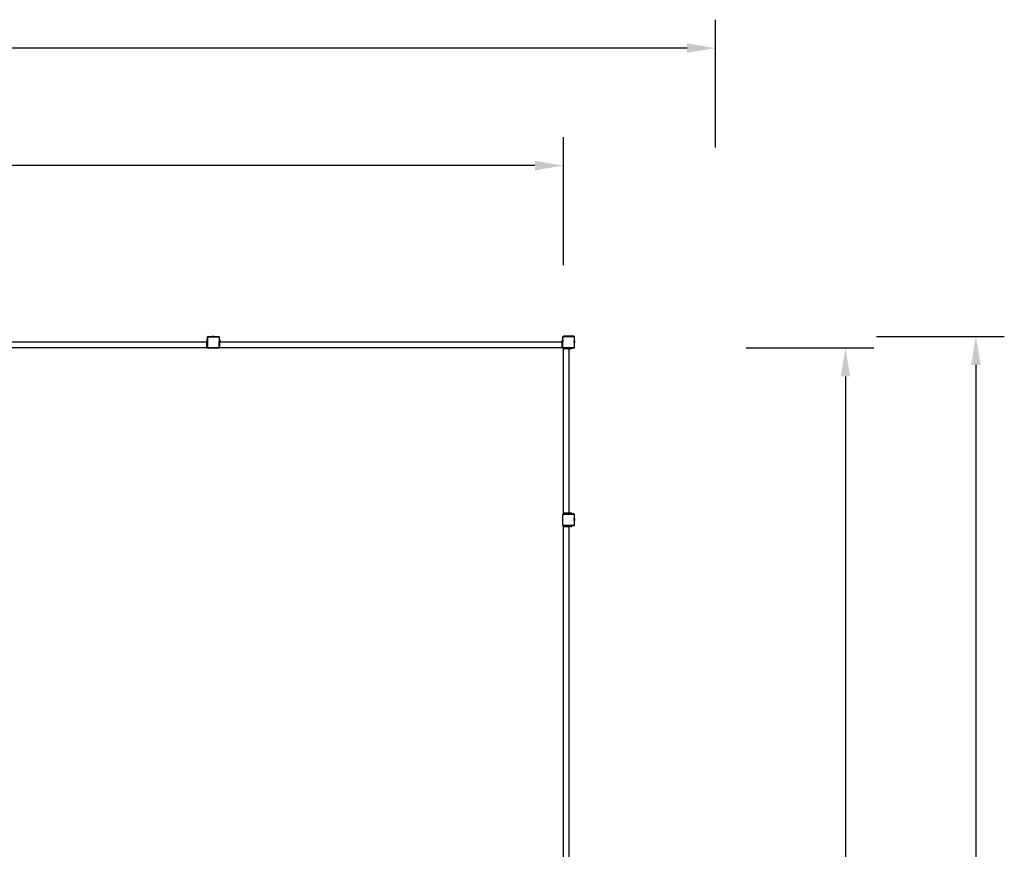
# Model space of a CAD drawing. Units: inches. Extents: x 4843 to 18569, y -2782 to -501.
# Drawn here: x 17877 to 18569, y -1085 to -501 of the extents above; entities that cross this region are included whole.
import ezdxf

# ---------------------------------------------------------------- set-up
doc = ezdxf.new("R2010")
doc.units = ezdxf.units.IN
doc.header["$MEASUREMENT"] = 0
doc.layers.add('VP-DIM', color=7, linetype='Continuous')
doc.layers.add('VP-EQ', color=7, linetype='Continuous', true_color=0x8a3492, plot=False)
doc.styles.get("Standard").update_dxf_attribs({"font": 'arial.ttf'})
doc.dimstyles.get("Standard").update_dxf_attribs({"dimtxt": 14, "dimasz": 20, "dimexe": 20, "dimexo": 50, "dimgap": 20, "dimtad": 0, "dimdec": 0, "dimzin": 0, "dimdsep": 46, "dimtxsty": 'Standard', "dimcen": -0.09, "dimadec": 0, "dimazin": 0, "dimtfac": 1, "dimtdec": 4, "dimtofl": 0, "dimtmove": 0, "dimatfit": 3, "dimfxl": 70, "dimfxlon": 1, "dimtolj": 1, "dimtzin": 0, "dimarcsym": 0})

# ---------------------------------------------------------------- blocks, each defined once
blk = doc.blocks.new('2405C')
at = {"layer": 'VP-EQ', "color": 0}
for p, q in [((18008.62, -725.98), (18008.22, -725.98)), ((18008.22, -725.98), (18008.22, -726.05)), ((18008.22, -726.05), (18008.22, -726.28)), ((18008.62, -726.05), (18008.22, -726.05)), ((18008.22, -726.28), (18008.22, -727.27)), ((18008.62, -726.28), (18008.22, -726.28)), ((18008.62, -727.27), (18008.22, -727.27)), ((18008.22, -727.34), (18008.22, -727.27)), ((18008.62, -727.34), (18008.22, -727.34)), ((18008.62, -727.35), (18008.22, -727.34)), ((18008.22, -727.34), (18008.22, -727.5)), ((18008.62, -724.27), (18008.68, -724.21)), ((18008.62, -724.43), (18008.62, -724.27)), ((18008.63, -724.32), (18008.62, -724.43)), ((18008.62, -724.43), (18008.62, -725.98)), ((18008.62, -725.98), (18008.62, -726.05)), ((18008.62, -726.05), (18008.62, -726.28)), ((18008.62, -726.28), (18008.62, -727.27)), ((18008.62, -727.27), (18008.62, -727.34)), ((18008.62, -727.34), (18008.62, -727.35)), ((18008.62, -727.5), (18008.62, -727.35)), ((18008.68, -724.21), (18008.63, -724.32)), ((18008.69, -724.2), (18008.68, -724.21)), ((18008.69, -724.2), (18008.82, -724.07)), ((18008.75, -724.13), (18008.69, -724.2)), ((18008.82, -724.07), (18008.75, -724.13)), ((18008.81, -724.36), (18008.8, -724.44)), ((18008.8, -731.31), (18008.8, -724.44)), ((18008.83, -724.3), (18008.81, -724.36)), ((18008.84, -724.06), (18008.82, -724.07)), ((18008.87, -724.25), (18008.83, -724.3)), ((18008.84, -724.06), (18008.89, -724)), ((18008.95, -724.02), (18008.84, -724.06)), ((18008.93, -724.21), (18008.87, -724.25)), ((18008.89, -724), (18009.06, -724)), ((18008.99, -724.18), (18008.93, -724.21)), ((18009.06, -724), (18008.95, -724.02)), ((18009.07, -724.17), (18008.99, -724.18)), ((18009.06, -724), (18011.82, -724)), ((18009.07, -724.17), (18016.58, -724.17)), ((18011.82, -723.95), (18011.83, -723.95)), ((18011.82, -723.95), (18011.82, -724)), ((18013.29, -724), (18011.82, -724)), ((18011.83, -723.95), (18012.12, -723.9)), ((18011.83, -723.95), (18013.29, -723.95)), ((18012.12, -723.9), (18012.99, -723.9)), ((18013.29, -723.95), (18012.99, -723.9)), ((18013.29, -723.95), (18013.29, -724)), ((18013.29, -724), (18016.6, -724)), ((18016.58, -724.17), (18016.66, -724.18)), ((18016.6, -724), (18016.64, -724)), ((18016.6, -724), (18016.64, -724.01)), ((18016.64, -724.01), (18016.64, -724)), ((18016.64, -724.01), (18016.71, -724.02)), ((18016.66, -724.18), (18016.72, -724.21)), ((18016.77, -724.11), (18016.7, -724.05)), ((18016.71, -724.02), (18016.81, -724.06)), ((18016.72, -724.21), (18016.77, -724.24)), ((18016.77, -724.24), (18016.81, -724.29)), ((18016.81, -724.06), (18016.9, -724.12)), ((18016.81, -724.29), (18016.83, -724.35)), ((18016.83, -724.35), (18016.84, -724.42)), ((18016.92, -724.23), (18016.84, -724.17)), ((18016.84, -724.42), (18016.84, -731.62)), ((18016.96, -724.21), (18016.9, -724.12)), ((18016.96, -724.21), (18017, -724.3)), ((18017.02, -724.32), (18017, -724.3)), ((18017, -724.3), (18017.02, -724.41)), ((18017.02, -724.32), (18017.02, -724.41)), ((18017.02, -724.41), (18017.02, -725.98)), ((18017.42, -725.98), (18017.02, -725.98)), ((18017.02, -725.98), (18017.02, -726.05)), ((18017.42, -726.05), (18017.02, -726.05)), ((18017.02, -726.05), (18017.02, -726.28)), ((18017.42, -726.28), (18017.02, -726.28)), ((18017.02, -726.28), (18017.02, -727.27)), ((18017.42, -727.27), (18017.02, -727.27)), ((18017.02, -727.34), (18017.02, -727.27)), ((18017.42, -727.34), (18017.02, -727.34)), ((18017.42, -727.35), (18017.02, -727.34)), ((18017.02, -727.5), (18017.02, -727.34)), ((18017.42, -725.98), (18017.42, -726.05)), ((18017.42, -726.28), (18017.42, -726.05)), ((18017.42, -726.28), (18017.42, -727.27)), ((18017.42, -727.34), (18017.42, -727.27)), ((18017.42, -727.35), (18017.42, -727.34)), ((18017.42, -727.5), (18017.42, -727.35)), ((18258.62, -725.98), (18258.22, -725.98)), ((18258.22, -725.98), (18258.22, -726.05)), ((18258.22, -726.05), (18258.22, -726.28)), ((18258.62, -726.05), (18258.22, -726.05)), ((18258.22, -726.28), (18258.22, -727.27)), ((18258.62, -726.28), (18258.22, -726.28)), ((18258.62, -727.27), (18258.22, -727.27)), ((18258.22, -727.34), (18258.22, -727.27)), ((18258.62, -727.34), (18258.22, -727.34)), ((18258.62, -727.35), (18258.22, -727.34)), ((18258.22, -727.34), (18258.22, -727.5)), ((18258.62, -724.07), (18258.91, -723.77)), ((18258.62, -724.65), (18258.62, -724.07)), ((18258.65, -724.42), (18258.62, -724.65)), ((18258.62, -725.98), (18258.62, -724.65)), ((18258.62, -725.98), (18258.62, -726.05)), ((18258.62, -726.05), (18258.62, -726.28)), ((18258.62, -726.28), (18258.62, -727.27)), ((18258.62, -727.27), (18258.62, -727.34)), ((18258.62, -727.34), (18258.62, -727.35)), ((18258.62, -727.5), (18258.62, -727.35)), ((18258.73, -724.21), (18258.65, -724.42)), ((18258.87, -724.03), (18258.73, -724.21)), ((18258.81, -724.47), (18258.79, -724.66)), ((18258.79, -731.6), (18258.79, -724.66)), ((18258.88, -724.3), (18258.81, -724.47)), ((18259.04, -723.89), (18258.87, -724.03)), ((18258.99, -724.15), (18258.88, -724.3)), ((18258.91, -723.77), (18259.46, -723.77)), ((18259.13, -724.04), (18258.99, -724.15)), ((18259.24, -723.8), (18259.04, -723.89)), ((18259.29, -723.97), (18259.13, -724.04)), ((18259.46, -723.77), (18259.24, -723.8)), ((18259.47, -723.95), (18259.29, -723.97)), ((18266.36, -723.77), (18259.46, -723.77)), ((18259.47, -723.95), (18266.35, -723.95)), ((18266.43, -723.96), (18266.35, -723.95)), ((18266.36, -723.77), (18266.52, -723.77)), ((18266.47, -723.78), (18266.36, -723.77)), ((18266.49, -723.98), (18266.43, -723.96)), ((18266.57, -723.83), (18266.47, -723.78)), ((18266.54, -724.02), (18266.49, -723.98)), ((18266.52, -723.77), (18266.57, -723.83)), ((18266.58, -724.08), (18266.54, -724.02)), ((18266.59, -723.84), (18266.57, -723.83)), ((18266.61, -724.14), (18266.58, -724.08)), ((18266.66, -723.9), (18266.59, -723.84)), ((18266.59, -723.84), (18266.71, -723.97)), ((18266.62, -724.22), (18266.61, -724.14)), ((18266.62, -724.22), (18266.62, -731.74)), ((18266.71, -723.97), (18266.66, -723.9)), ((18266.73, -723.99), (18266.71, -723.97)), ((18266.77, -724.1), (18266.73, -723.99)), ((18266.73, -723.99), (18266.79, -724.04)), ((18266.79, -724.21), (18266.77, -724.1)), ((18266.79, -724.04), (18266.79, -724.21)), ((18266.79, -724.21), (18266.79, -726.97)), ((18266.84, -726.97), (18266.79, -726.97)), ((18266.79, -728.44), (18266.79, -726.97)), ((18266.84, -726.97), (18266.84, -726.98)), ((18266.84, -726.98), (18266.89, -727.27)), ((18266.84, -726.98), (18266.84, -728.44)), ((18266.89, -727.27), (18266.89, -728.14)), ((18008.22, -727.98), (17767.42, -727.98)), ((18008.22, -731.98), (17767.42, -731.98)), ((18008.62, -727.5), (18008.22, -727.5)), ((18008.22, -727.5), (18008.22, -727.58)), ((18008.62, -727.58), (18008.22, -727.58)), ((18008.22, -727.98), (18008.22, -727.58)), ((18008.62, -727.98), (18008.22, -727.98)), ((18008.22, -731.58), (18008.22, -727.98)), ((18008.22, -731.58), (18008.62, -731.58)), ((18008.22, -731.98), (18008.22, -731.58)), ((18008.22, -731.98), (18008.62, -731.98)), ((18008.62, -727.5), (18008.62, -727.58)), ((18008.62, -727.58), (18008.62, -727.98)), ((18008.62, -727.98), (18008.62, -731.33)), ((18008.62, -731.33), (18008.65, -731.54)), ((18008.62, -731.58), (18008.62, -731.33)), ((18008.62, -731.87), (18008.62, -731.58)), ((18008.92, -732.17), (18008.62, -731.87)), ((18008.62, -731.98), (18008.62, -731.87)), ((18008.65, -731.54), (18008.74, -731.75)), ((18008.74, -731.75), (18008.88, -731.92)), ((18008.8, -731.31), (18008.82, -731.5)), ((18008.82, -731.5), (18008.89, -731.66)), ((18008.88, -731.92), (18009.06, -732.06)), ((18008.89, -731.66), (18009, -731.8)), ((18009.5, -732.17), (18008.92, -732.17)), ((18009, -731.8), (18009.15, -731.91)), ((18009.06, -732.06), (18009.27, -732.14)), ((18009.15, -731.91), (18009.32, -731.97)), ((18009.27, -732.14), (18009.5, -732.17)), ((18009.32, -731.97), (18009.51, -732)), ((18016.46, -732.17), (18009.5, -732.17)), ((18016.45, -732), (18009.51, -732)), ((18016.56, -731.98), (18016.45, -732)), ((18016.6, -732.15), (18016.46, -732.17)), ((18016.64, -732.17), (18016.46, -732.17)), ((18016.65, -731.95), (18016.56, -731.98)), ((18016.72, -732.1), (18016.6, -732.15)), ((18016.72, -732.1), (18016.64, -732.17)), ((18016.73, -731.89), (18016.65, -731.95)), ((18016.74, -732.1), (18016.72, -732.1)), ((18016.79, -731.81), (18016.73, -731.89)), ((18016.85, -732.01), (18016.74, -732.1)), ((18016.83, -731.72), (18016.79, -731.81)), ((18016.84, -731.62), (18016.83, -731.72)), ((18016.87, -731.99), (18016.85, -732.01)), ((18017.02, -731.87), (18016.87, -731.99)), ((18016.94, -731.9), (18016.87, -731.99)), ((18017, -731.77), (18016.94, -731.9)), ((18017.02, -731.63), (18017, -731.77)), ((18017.42, -727.5), (18017.02, -727.5)), ((18017.02, -727.58), (18017.02, -727.5)), ((18017.42, -727.58), (18017.02, -727.58)), ((18017.02, -727.98), (18017.02, -727.58)), ((18017.42, -727.98), (18017.02, -727.98)), ((18017.02, -731.58), (18017.02, -727.98)), ((18017.02, -731.58), (18017.42, -731.58)), ((18017.02, -731.58), (18017.02, -731.63)), ((18017.02, -731.63), (18017.02, -731.87)), ((18017.02, -731.98), (18017.02, -731.87)), ((18017.02, -731.98), (18017.42, -731.98)), ((18017.42, -727.5), (18017.42, -727.58)), ((18017.42, -727.98), (18017.42, -727.58)), ((18258.22, -727.98), (18017.42, -727.98)), ((18017.42, -731.58), (18017.42, -727.98)), ((18017.42, -731.98), (18017.42, -731.58)), ((18258.22, -731.98), (18017.42, -731.98)), ((18258.62, -727.5), (18258.22, -727.5)), ((18258.22, -727.5), (18258.22, -727.58)), ((18258.62, -727.58), (18258.22, -727.58)), ((18258.22, -727.98), (18258.22, -727.58)), ((18258.62, -727.98), (18258.22, -727.98)), ((18258.22, -731.58), (18258.22, -727.98)), ((18258.22, -731.58), (18258.62, -731.58)), ((18258.22, -731.98), (18258.22, -731.58)), ((18258.22, -731.98), (18258.62, -731.98)), ((18258.62, -727.5), (18258.62, -727.58)), ((18258.62, -727.98), (18258.62, -727.58)), ((18258.62, -731.58), (18258.62, -727.98)), ((18258.62, -731.61), (18258.62, -731.58)), ((18258.64, -731.75), (18258.62, -731.61)), ((18258.62, -731.79), (18258.62, -731.61)), ((18258.62, -731.98), (18258.62, -731.79)), ((18258.68, -731.87), (18258.62, -731.79)), ((18258.68, -731.87), (18258.64, -731.75)), ((18258.69, -731.89), (18258.68, -731.87)), ((18258.78, -732), (18258.69, -731.89)), ((18258.8, -732.03), (18258.78, -732)), ((18258.8, -731.71), (18258.79, -731.6)), ((18258.84, -731.8), (18258.8, -731.71)), ((18258.91, -732.17), (18258.8, -732.03)), ((18258.89, -732.09), (18258.8, -732.03)), ((18258.9, -731.88), (18258.84, -731.8)), ((18259.02, -732.15), (18258.89, -732.09)), ((18258.97, -731.94), (18258.9, -731.88)), ((18259.09, -732.17), (18258.91, -732.17)), ((18259.06, -731.98), (18258.97, -731.94)), ((18259.16, -732.17), (18259.02, -732.15)), ((18259.17, -731.99), (18259.06, -731.98)), ((18259.09, -732.57), (18259.09, -732.17)), ((18259.09, -732.17), (18259.16, -732.17)), ((18259.09, -848.37), (18259.09, -732.57)), ((18259.09, -732.57), (18259.39, -732.57)), ((18259.16, -732.17), (18259.39, -732.17)), ((18266.37, -731.99), (18259.17, -731.99)), ((18259.39, -732.17), (18259.39, -732.57)), ((18259.39, -732.17), (18259.49, -732.17)), ((18259.39, -732.57), (18259.49, -732.57)), ((18259.49, -732.57), (18259.49, -732.17)), ((18259.49, -732.17), (18263.09, -732.17)), ((18263.09, -732.57), (18259.49, -732.57)), ((18263.09, -732.17), (18263.09, -732.57)), ((18263.09, -732.17), (18263.49, -732.17)), ((18263.09, -848.37), (18263.09, -732.57)), ((18263.09, -732.57), (18263.49, -732.57)), ((18263.49, -732.57), (18263.49, -732.17)), ((18263.49, -732.17), (18263.56, -732.17)), ((18263.56, -732.57), (18263.49, -732.57)), ((18263.56, -732.17), (18263.56, -732.57)), ((18263.56, -732.17), (18263.72, -732.17)), ((18263.72, -732.57), (18263.56, -732.57)), ((18263.72, -732.17), (18263.72, -732.57)), ((18263.72, -732.17), (18263.72, -732.57)), ((18263.72, -732.17), (18263.72, -732.17)), ((18263.72, -732.17), (18263.79, -732.17)), ((18263.72, -732.57), (18263.79, -732.57)), ((18263.79, -732.17), (18263.79, -732.57)), ((18264.78, -732.17), (18263.79, -732.17)), ((18264.78, -732.57), (18263.79, -732.57)), ((18264.78, -732.17), (18264.78, -732.57)), ((18265.01, -732.17), (18264.78, -732.17)), ((18265.01, -732.57), (18264.78, -732.57)), ((18265.01, -732.17), (18265.01, -732.57)), ((18265.09, -732.17), (18265.01, -732.17)), ((18265.09, -732.57), (18265.01, -732.57)), ((18265.09, -732.17), (18265.09, -732.57)), ((18266.38, -732.17), (18265.09, -732.17)), ((18266.44, -731.98), (18266.37, -731.99)), ((18266.48, -732.15), (18266.38, -732.17)), ((18266.47, -732.17), (18266.38, -732.17)), ((18266.5, -731.96), (18266.44, -731.98)), ((18266.47, -732.17), (18266.48, -732.15)), ((18266.58, -732.11), (18266.48, -732.15)), ((18266.55, -731.92), (18266.5, -731.96)), ((18266.58, -731.87), (18266.55, -731.92)), ((18266.56, -732.07), (18266.62, -731.99)), ((18266.61, -731.81), (18266.58, -731.87)), ((18266.58, -732.11), (18266.67, -732.05)), ((18266.62, -731.74), (18266.61, -731.81)), ((18266.67, -731.92), (18266.74, -731.85)), ((18266.73, -731.96), (18266.67, -732.05)), ((18266.77, -731.86), (18266.73, -731.96)), ((18266.78, -731.79), (18266.77, -731.86)), ((18266.79, -731.75), (18266.78, -731.79)), ((18266.78, -731.79), (18266.79, -731.79)), ((18266.84, -728.44), (18266.79, -728.44)), ((18266.79, -728.44), (18266.79, -731.75)), ((18266.79, -731.75), (18266.79, -731.79)), ((18266.84, -728.44), (18266.89, -728.14)), ((18258.62, -849.18), (18258.91, -848.88)), ((18258.62, -849.76), (18258.62, -849.18)), ((18258.65, -849.53), (18258.62, -849.76)), ((18258.62, -856.72), (18258.62, -849.76)), ((18258.73, -849.32), (18258.65, -849.53)), ((18258.87, -849.13), (18258.73, -849.32)), ((18258.81, -849.57), (18258.79, -849.77)), ((18258.79, -856.7), (18258.79, -849.77)), ((18258.88, -849.41), (18258.81, -849.57)), ((18259.04, -848.99), (18258.87, -849.13)), ((18258.99, -849.26), (18258.88, -849.41)), ((18258.91, -848.88), (18259.46, -848.88)), ((18259.13, -849.15), (18258.99, -849.26)), ((18259.24, -848.91), (18259.04, -848.99)), ((18259.09, -848.77), (18259.09, -848.37)), ((18259.09, -848.37), (18259.39, -848.37)), ((18259.09, -848.77), (18259.39, -848.77)), ((18259.29, -849.08), (18259.13, -849.15)), ((18259.46, -848.88), (18259.24, -848.91)), ((18259.47, -849.05), (18259.29, -849.08)), ((18259.39, -848.37), (18259.39, -848.77)), ((18259.39, -848.37), (18259.49, -848.37)), ((18259.39, -848.77), (18259.49, -848.77)), ((18266.36, -848.88), (18259.46, -848.88)), ((18259.47, -849.05), (18266.35, -849.05)), ((18259.49, -848.77), (18259.49, -848.37)), ((18263.09, -848.37), (18259.49, -848.37)), ((18263.09, -848.77), (18259.49, -848.77)), ((18263.09, -848.37), (18263.09, -848.77)), ((18263.09, -848.37), (18263.49, -848.37)), ((18263.09, -848.77), (18263.49, -848.77)), ((18263.49, -848.77), (18263.49, -848.37)), ((18263.56, -848.37), (18263.49, -848.37)), ((18263.56, -848.77), (18263.49, -848.77)), ((18263.56, -848.37), (18263.56, -848.77)), ((18263.56, -848.37), (18263.72, -848.37)), ((18263.72, -848.77), (18263.56, -848.77)), ((18263.72, -848.37), (18263.72, -848.77)), ((18263.72, -848.37), (18263.72, -848.77)), ((18263.72, -848.37), (18263.72, -848.37)), ((18263.72, -848.37), (18263.79, -848.37)), ((18263.72, -848.77), (18263.79, -848.77)), ((18263.79, -848.37), (18263.79, -848.77)), ((18264.78, -848.37), (18263.79, -848.37)), ((18264.78, -848.77), (18263.79, -848.77)), ((18265.01, -848.37), (18264.78, -848.37)), ((18264.78, -848.37), (18264.78, -848.77)), ((18265.01, -848.77), (18264.78, -848.77)), ((18265.09, -848.37), (18265.01, -848.37)), ((18265.01, -848.37), (18265.01, -848.77)), ((18265.09, -848.77), (18265.01, -848.77)), ((18265.09, -848.37), (18265.09, -848.77)), ((18266.43, -849.06), (18266.35, -849.05)), ((18266.36, -848.88), (18266.52, -848.88)), ((18266.47, -848.89), (18266.36, -848.88)), ((18266.49, -849.09), (18266.43, -849.06)), ((18266.57, -848.94), (18266.47, -848.89)), ((18266.54, -849.13), (18266.49, -849.09)), ((18266.52, -848.88), (18266.57, -848.94)), ((18266.58, -849.19), (18266.54, -849.13)), ((18266.59, -848.95), (18266.57, -848.94)), ((18266.61, -849.25), (18266.58, -849.19)), ((18266.66, -849.01), (18266.59, -848.95)), ((18266.59, -848.95), (18266.71, -849.08)), ((18266.62, -849.33), (18266.61, -849.25)), ((18266.62, -849.33), (18266.62, -856.84)), ((18266.71, -849.08), (18266.66, -849.01)), ((18266.73, -849.1), (18266.71, -849.08)), ((18266.77, -849.2), (18266.73, -849.1)), ((18266.73, -849.1), (18266.79, -849.15)), ((18266.79, -849.32), (18266.77, -849.2)), ((18266.79, -849.15), (18266.79, -849.32)), ((18266.79, -849.32), (18266.79, -852.08)), ((18266.84, -852.08), (18266.79, -852.08)), ((18266.79, -853.54), (18266.79, -852.08)), ((18266.84, -852.08), (18266.84, -852.09)), ((18266.84, -852.09), (18266.89, -852.38)), ((18266.84, -852.09), (18266.84, -853.54)), ((18258.64, -856.86), (18258.62, -856.72)), ((18258.62, -856.89), (18258.62, -856.72)), ((18258.68, -856.98), (18258.62, -856.89)), ((18258.68, -856.98), (18258.64, -856.86)), ((18258.69, -857), (18258.68, -856.98)), ((18258.78, -857.11), (18258.69, -857)), ((18258.8, -857.13), (18258.78, -857.11)), ((18258.8, -856.81), (18258.79, -856.7)), ((18258.84, -856.91), (18258.8, -856.81)), ((18258.91, -857.28), (18258.8, -857.13)), ((18258.89, -857.2), (18258.8, -857.13)), ((18258.9, -856.99), (18258.84, -856.91)), ((18259.02, -857.26), (18258.89, -857.2)), ((18258.97, -857.05), (18258.9, -856.99)), ((18259.09, -857.28), (18258.91, -857.28)), ((18259.06, -857.09), (18258.97, -857.05)), ((18259.16, -857.28), (18259.02, -857.26)), ((18259.17, -857.1), (18259.06, -857.09)), ((18259.09, -857.28), (18259.09, -857.68)), ((18259.16, -857.28), (18259.09, -857.28)), ((18259.09, -1097.98), (18259.09, -857.68)), ((18259.09, -857.68), (18259.49, -857.68)), ((18259.16, -857.28), (18259.49, -857.28)), ((18266.37, -857.1), (18259.17, -857.1)), ((18259.49, -857.28), (18259.49, -857.68)), ((18259.49, -857.28), (18263.09, -857.28)), ((18259.49, -857.68), (18263.09, -857.68)), ((18263.09, -857.68), (18263.09, -857.28)), ((18263.09, -857.28), (18263.49, -857.28)), ((18263.09, -1097.98), (18263.09, -857.68)), ((18263.09, -857.68), (18263.49, -857.68)), ((18263.49, -857.68), (18263.49, -857.28)), ((18263.49, -857.28), (18263.56, -857.28)), ((18263.56, -857.68), (18263.49, -857.68)), ((18263.56, -857.68), (18263.56, -857.28)), ((18263.56, -857.28), (18263.72, -857.28)), ((18263.56, -857.68), (18263.72, -857.68)), ((18263.72, -857.68), (18263.72, -857.28)), ((18263.72, -857.68), (18263.72, -857.28)), ((18263.72, -857.28), (18263.79, -857.28)), ((18263.72, -857.68), (18263.72, -857.68)), ((18263.72, -857.68), (18263.79, -857.68)), ((18263.79, -857.68), (18263.79, -857.28)), ((18264.78, -857.28), (18263.79, -857.28)), ((18264.78, -857.68), (18263.79, -857.68)), ((18264.78, -857.68), (18264.78, -857.28)), ((18265.01, -857.28), (18264.78, -857.28)), ((18264.78, -857.68), (18265.01, -857.68)), ((18265.01, -857.68), (18265.01, -857.28)), ((18265.09, -857.28), (18265.01, -857.28)), ((18265.09, -857.68), (18265.01, -857.68)), ((18265.09, -857.68), (18265.09, -857.28)), ((18266.38, -857.28), (18265.09, -857.28)), ((18266.44, -857.09), (18266.37, -857.1)), ((18266.48, -857.26), (18266.38, -857.28)), ((18266.47, -857.28), (18266.38, -857.28)), ((18266.5, -857.07), (18266.44, -857.09)), ((18266.47, -857.28), (18266.48, -857.26)), ((18266.58, -857.22), (18266.48, -857.26)), ((18266.55, -857.03), (18266.5, -857.07)), ((18266.58, -856.98), (18266.55, -857.03)), ((18266.56, -857.17), (18266.62, -857.1)), ((18266.61, -856.92), (18266.58, -856.98)), ((18266.58, -857.22), (18266.67, -857.15)), ((18266.62, -856.84), (18266.61, -856.92)), ((18266.67, -857.03), (18266.74, -856.95)), ((18266.73, -857.07), (18266.67, -857.15)), ((18266.77, -856.96), (18266.73, -857.07)), ((18266.78, -856.9), (18266.77, -856.96)), ((18266.79, -856.85), (18266.78, -856.9)), ((18266.78, -856.9), (18266.79, -856.89)), ((18266.84, -853.54), (18266.79, -853.54)), ((18266.79, -853.54), (18266.79, -856.85)), ((18266.79, -856.85), (18266.79, -856.89)), ((18266.84, -853.54), (18266.89, -853.24)), ((18266.89, -852.38), (18266.89, -853.24))]:
    blk.add_line(p, q, dxfattribs=at)
blk = doc.blocks.new('*D460')
at = {"layer": 'Defpoints', "color": 0}
for p in [(18366.19, -520.87), (16158.24, -1257.08), (18366.19, -1255.98)]:
    blk.add_point(p, dxfattribs=at)
at = {"layer": 'VP-DIM', "color": 0, "lineweight": -2}
for p, q in [((16158.24, -590.87), (16158.24, -500.87)), ((18366.19, -590.87), (18366.19, -500.87)), ((16178.24, -520.87), (17223.05, -520.87)), ((18346.19, -520.87), (17304.99, -520.87))]:
    blk.add_line(p, q, dxfattribs=at)
at = {"layer": 'VP-DIM', "color": 0}
for points in [[(16178.24, -517.54), (16178.24, -524.2), (16158.24, -520.87)], [(18346.19, -524.2), (18346.19, -517.54), (18366.19, -520.87)]]:
    blk.add_solid(points, dxfattribs=at)
at = {"layer": 'VP-DIM', "color": 0, "insert": (17264.02, -520.87), "char_height": 14, "attachment_point": 5}
blk.add_mtext('\\A1;2210', dxfattribs=at)
blk = doc.blocks.new('*D461')
at = {"layer": 'Defpoints', "color": 0}
for p in [(16266.36, -603.62), (16266.36, -848.37), (18259.09, -848.37)]:
    blk.add_point(p, dxfattribs=at)
at = {"layer": 'VP-DIM', "color": 0, "lineweight": -2}
for p, q in [((16266.36, -673.62), (16266.36, -583.62)), ((18259.09, -673.62), (18259.09, -583.62)), ((16286.36, -603.62), (17221.01, -603.62)), ((18239.09, -603.62), (17301.55, -603.62))]:
    blk.add_line(p, q, dxfattribs=at)
at = {"layer": 'VP-DIM', "color": 0}
for points in [[(16286.36, -600.29), (16286.36, -606.95), (16266.36, -603.62)], [(18239.09, -606.95), (18239.09, -600.29), (18259.09, -603.62)]]:
    blk.add_solid(points, dxfattribs=at)
at = {"layer": 'VP-DIM', "color": 0, "insert": (17261.28, -603.62), "char_height": 14, "attachment_point": 5}
blk.add_mtext('\\A1;1995', dxfattribs=at)
blk = doc.blocks.new('*D462')
at = {"layer": 'Defpoints', "color": 0}
for p in [(18017.42, -731.98), (18017.42, -1781.98), (18457.6, -1781.98)]:
    blk.add_point(p, dxfattribs=at)
at = {"layer": 'VP-DIM', "color": 0, "lineweight": -2}
for p, q in [((18387.6, -731.98), (18477.6, -731.98)), ((18457.6, -751.98), (18457.6, -1216.7)), ((18457.6, -1761.98), (18457.6, -1297.25)), ((18387.6, -1781.98), (18477.6, -1781.98))]:
    blk.add_line(p, q, dxfattribs=at)
at = {"layer": 'VP-DIM', "color": 0}
for points in [[(18460.93, -751.98), (18454.26, -751.98), (18457.6, -731.98)], [(18454.26, -1761.98), (18460.93, -1761.98), (18457.6, -1781.98)]]:
    blk.add_solid(points, dxfattribs=at)
at = {"layer": 'VP-DIM', "color": 0, "insert": (18457.6, -1256.98), "char_height": 14, "attachment_point": 5, "rotation": 90}
blk.add_mtext('\\A1;1055', dxfattribs=at)
blk = doc.blocks.new('*D463')
at = {"layer": 'Defpoints', "color": 0}
for p in [(18012.55, -723.9), (18012.55, -1790.05), (18549.35, -1790.05)]:
    blk.add_point(p, dxfattribs=at)
at = {"layer": 'VP-DIM', "color": 0, "lineweight": -2}
for p, q in [((18479.35, -723.9), (18569.35, -723.9)), ((18549.35, -743.9), (18549.35, -1220.71)), ((18549.35, -1770.05), (18549.35, -1301.1)), ((18479.35, -1790.05), (18569.35, -1790.05))]:
    blk.add_line(p, q, dxfattribs=at)
at = {"layer": 'VP-DIM', "color": 0}
for points in [[(18552.68, -743.9), (18546.01, -743.9), (18549.35, -723.9)], [(18546.01, -1770.05), (18552.68, -1770.05), (18549.35, -1790.05)]]:
    blk.add_solid(points, dxfattribs=at)
at = {"layer": 'VP-DIM', "color": 0, "insert": (18549.35, -1260.91), "char_height": 14, "attachment_point": 5, "rotation": 90}
blk.add_mtext('\\A1;1070', dxfattribs=at)

msp = doc.modelspace()

# ---------------------------------------------------------------- block references
at = {"layer": 'VP-EQ', "color": 0}
msp.add_blockref('2405C', (0, 0), dxfattribs=at)

# ---------------------------------------------------------------- dimensions: what is measured, and where the dimension line sits
at = {"layer": 'VP-DIM', "color": 0}
for base, p1, p2, text, picture, middle in [((18366.19, -520.87), (16158.24, -1257.08), (18366.19, -1255.98), '2210', '*D460', (17264.02, -520.87)), ((16266.36, -603.62), (18259.09, -848.37), (16266.36, -848.37), '1995', '*D461', (17261.28, -603.62))]:
    dim = msp.add_linear_dim(base=base, p1=p1, p2=p2, text=text, dimstyle='Standard', dxfattribs=at)
    dim.commit()
    dim.dimension.update_dxf_attribs({"geometry": picture, "text_midpoint": middle, "dimtype": 160})
for base, p1, p2, text, picture, middle in [((18549.35, -1790.05), (18012.55, -723.9), (18012.55, -1790.05), '1070', '*D463', (18549.35, -1260.91)), ((18457.6, -1781.98), (18017.42, -731.98), (18017.42, -1781.98), '1055', '*D462', (18457.6, -1256.98))]:
    dim = msp.add_linear_dim(base=base, p1=p1, p2=p2, angle=90, text=text, dimstyle='Standard', dxfattribs=at)
    dim.commit()
    dim.dimension.update_dxf_attribs({"geometry": picture, "text_midpoint": middle, "dimtype": 160})

doc.saveas('drawing.dxf')
